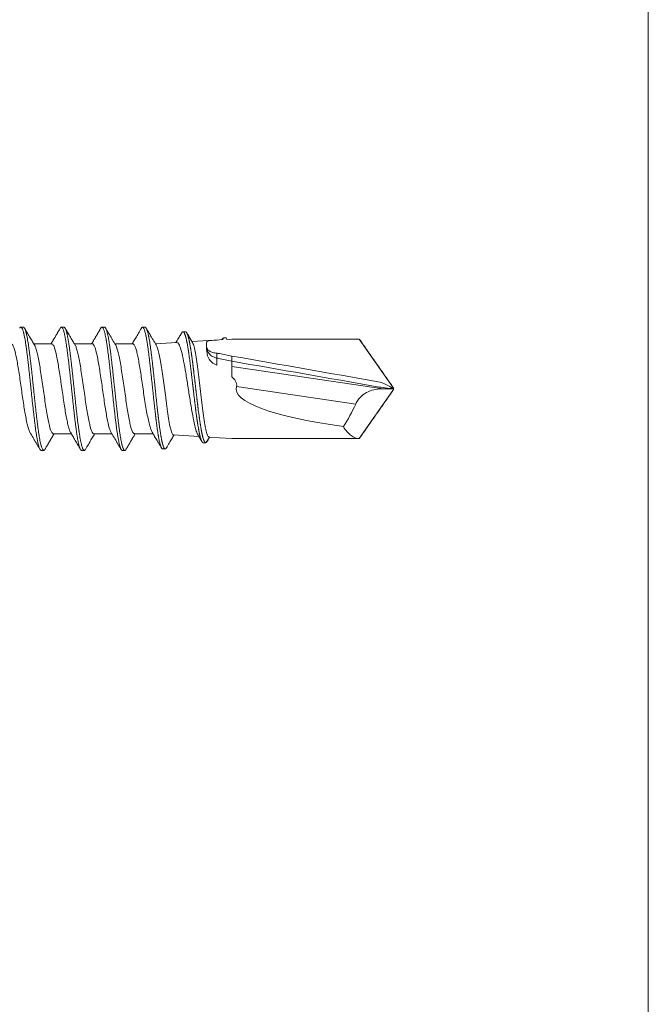
# Model space of a CAD drawing. Units: millimetres. Extents: x -1600 to 2308, y 1557 to 4214.
# Drawn here: x -695 to -673, y 3586 to 3622 of the extents above; entities that cross this region are included whole.
import ezdxf

# ---------------------------------------------------------------- set-up
doc = ezdxf.new("R2010")
doc.units = ezdxf.units.MM
doc.layers.add('1', color=7, linetype='Continuous', true_color=0xffffff)
doc.layers.add('160', color=7, linetype='Continuous', true_color=0xffffff)
for name, color, linetype, lineweight in [('Bemaßung', 250, 'Continuous', 13), ('Schmale Volllinie', 7, 'Continuous', 13), ('Schmale Volllinie_Grau', 252, 'Continuous', 13)]:
    doc.layers.add(name, color=color, linetype=linetype, lineweight=lineweight)

# ---------------------------------------------------------------- blocks, each defined once
blk = doc.blocks.new('clamps-stainless steel-schnitt')
at = {"layer": '1', "color": 251, "linetype": 'Continuous', "lineweight": 5, "true_color": 0x636466}
for p, q in [((3.499, 25.577), (2.853, 25.577)), ((4.959, 25.577), (4.313, 25.577)), ((6.419, 25.577), (5.774, 25.577)), ((8.002, 25.626), (7.233, 25.578)), ((9.538, 25.722), (8.545, 25.66)), ((9.076, 25.631), (9.076, 25.371)), ((9.652, 25.729), (9.538, 25.722)), ((9.982, 25.75), (9.808, 25.739)), ((9.982, 25.75), (14.571, 25.75)), ((9.538, 25.23), (9.982, 25.14)), ((9.448, 24.816), (9.448, 25.063)), ((9.502, 25.053), (9.982, 24.955)), ((9.982, 24.762), (9.982, 24.955)), ((9.982, 24.762), (15.429, 23.963)), ((9.982, 24.762), (9.982, 24.69)), ((9.982, 24.391), (9.982, 24.69)), ((14.443, 23.412), (10.151, 24.041)), ((3.555, 22.342), (4.201, 22.342)), ((5.015, 22.342), (5.661, 22.342)), ((6.475, 22.342), (7.146, 22.342)), ((7.881, 22.3), (8.795, 22.243)), ((9.166, 22.22), (9.538, 22.197)), ((9.982, 22.169), (9.538, 22.197)), ((9.982, 22.169), (14.571, 22.169))]:
    blk.add_line(p, q, dxfattribs=at)
blk.add_ellipse((21.166, 23.96), major_axis=(11.027, 0), ratio=0.162381, start_param=3.09602, end_param=4.004738, dxfattribs=at)
for points, knots in [([(2.344, 26.142), (2.347, 26.148), (2.357, 26.163), (2.374, 26.177), (2.39, 26.179), (2.403, 26.172), (2.411, 26.165), (2.42, 26.153), (2.433, 26.133), (2.451, 26.093), (2.467, 26.045), (2.48, 25.998), (2.488, 25.966), (2.498, 25.925), (2.511, 25.867), (2.528, 25.776), (2.544, 25.682), (2.557, 25.601), (2.565, 25.548), (2.575, 25.482), (2.588, 25.391), (2.602, 25.283), (2.615, 25.183), (2.623, 25.118), (2.63, 25.064), (2.636, 25.01), (2.643, 24.955), (2.652, 24.872), (2.665, 24.759), (2.683, 24.601), (2.699, 24.452), (2.712, 24.331), (2.72, 24.254), (2.729, 24.162), (2.742, 24.04), (2.76, 23.872), (2.776, 23.719), (2.789, 23.597), (2.802, 23.475), (2.815, 23.356), (2.828, 23.239), (2.837, 23.153), (2.847, 23.068), (2.856, 22.985), (2.866, 22.902), (2.876, 22.822), (2.886, 22.743), (2.898, 22.642), (2.914, 22.521), (2.93, 22.409), (2.943, 22.324), (2.953, 22.263), (2.963, 22.204), (2.976, 22.131), (2.992, 22.048), (3.009, 21.972), (3.021, 21.921), (3.03, 21.889), (3.039, 21.86), (3.052, 21.823), (3.069, 21.784), (3.086, 21.758), (3.099, 21.747), (3.108, 21.743), (3.112, 21.742), (3.115, 21.742), (3.116, 21.742)], [0, 0, 0, 0, 0.013598, 0.038611, 0.063624, 0.076131, 0.088637, 0.09489, 0.11365, 0.138663, 0.163676, 0.176182, 0.188689, 0.194942, 0.213702, 0.238715, 0.263728, 0.276234, 0.28874, 0.294994, 0.313753, 0.338766, 0.351273, 0.363779, 0.370032, 0.376286, 0.388792, 0.395045, 0.413805, 0.438818, 0.463831, 0.476337, 0.488844, 0.495097, 0.513857, 0.53887, 0.563883, 0.576389, 0.588896, 0.613909, 0.626415, 0.638921, 0.651428, 0.663934, 0.676441, 0.688947, 0.701454, 0.71396, 0.738973, 0.763986, 0.776493, 0.788999, 0.801506, 0.814012, 0.839025, 0.864038, 0.879671, 0.889051, 0.898431, 0.914064, 0.939077, 0.96409, 0.981286, 0.989103, 0.996919, 1, 1, 1, 1]), ([(3.249, 21.776), (3.246, 21.77), (3.236, 21.756), (3.221, 21.743), (3.208, 21.741), (3.2, 21.743), (3.191, 21.747), (3.179, 21.758), (3.161, 21.784), (3.145, 21.823), (3.132, 21.86), (3.123, 21.889), (3.114, 21.921), (3.101, 21.972), (3.084, 22.048), (3.068, 22.131), (3.055, 22.204), (3.046, 22.263), (3.036, 22.324), (3.023, 22.409), (3.007, 22.521), (2.991, 22.642), (2.978, 22.743), (2.968, 22.822), (2.959, 22.902), (2.949, 22.985), (2.939, 23.068), (2.93, 23.153), (2.92, 23.239), (2.907, 23.356), (2.894, 23.475), (2.881, 23.597), (2.868, 23.719), (2.852, 23.872), (2.835, 24.04), (2.822, 24.162), (2.812, 24.254), (2.804, 24.331), (2.791, 24.452), (2.775, 24.601), (2.757, 24.759), (2.745, 24.872), (2.735, 24.955), (2.728, 25.01), (2.722, 25.064), (2.715, 25.118), (2.707, 25.183), (2.695, 25.283), (2.68, 25.391), (2.667, 25.482), (2.658, 25.548), (2.65, 25.601), (2.637, 25.682), (2.621, 25.776), (2.603, 25.867), (2.59, 25.925), (2.58, 25.966), (2.572, 25.998), (2.559, 26.045), (2.543, 26.093), (2.526, 26.133), (2.513, 26.153), (2.503, 26.165), (2.495, 26.172), (2.486, 26.177), (2.481, 26.177), (2.478, 26.177)], [0, 0, 0, 0, 0.013863, 0.038909, 0.056128, 0.063955, 0.071782, 0.089001, 0.114047, 0.139093, 0.154747, 0.164139, 0.173531, 0.189185, 0.214231, 0.239277, 0.2518, 0.264323, 0.276846, 0.28937, 0.314416, 0.339462, 0.351985, 0.364508, 0.377031, 0.389554, 0.402077, 0.4146, 0.427123, 0.439646, 0.464692, 0.477215, 0.489738, 0.514784, 0.53983, 0.558615, 0.564876, 0.5774, 0.589923, 0.614969, 0.640015, 0.658799, 0.665061, 0.677584, 0.683845, 0.690107, 0.70263, 0.715153, 0.740199, 0.758984, 0.765245, 0.777768, 0.790291, 0.815337, 0.840383, 0.859168, 0.865429, 0.877953, 0.890476, 0.915522, 0.940568, 0.959352, 0.965614, 0.978137, 0.99066, 1, 1, 1, 1]), ([(2.884, 25.525), (2.859, 25.567), (2.806, 25.657), (2.72, 25.801), (2.624, 25.965), (2.556, 26.081), (2.52, 26.142)], [0, 0, 0, 0, 0.203357, 0.437716, 0.703213, 1, 1, 1, 1]), ([(3.804, 26.142), (3.807, 26.147), (3.813, 26.156), (3.825, 26.17), (3.842, 26.18), (3.859, 26.176), (3.872, 26.164), (3.882, 26.152), (3.89, 26.139), (3.903, 26.113), (3.919, 26.071), (3.936, 26.013), (3.949, 25.962), (3.959, 25.921), (3.967, 25.884), (3.977, 25.836), (3.986, 25.785), (3.996, 25.731), (4.006, 25.674), (4.018, 25.594), (4.031, 25.509), (4.044, 25.418), (4.054, 25.347), (4.064, 25.273), (4.073, 25.198), (4.083, 25.12), (4.096, 25.015), (4.109, 24.905), (4.121, 24.792), (4.131, 24.706), (4.141, 24.618), (4.149, 24.544), (4.159, 24.455), (4.171, 24.335), (4.189, 24.168), (4.205, 24.014), (4.218, 23.89), (4.226, 23.813), (4.236, 23.722), (4.249, 23.6), (4.266, 23.435), (4.282, 23.287), (4.295, 23.171), (4.303, 23.099), (4.313, 23.015), (4.326, 22.905), (4.344, 22.76), (4.36, 22.634), (4.373, 22.537), (4.381, 22.479), (4.39, 22.411), (4.403, 22.325), (4.421, 22.216), (4.437, 22.126), (4.45, 22.06), (4.458, 22.021), (4.468, 21.978), (4.48, 21.924), (4.498, 21.863), (4.514, 21.818), (4.527, 21.79), (4.535, 21.775), (4.545, 21.761), (4.558, 21.746), (4.569, 21.742), (4.576, 21.742), (4.576, 21.742)], [0, 0, 0, 0, 0.010818, 0.02333, 0.048354, 0.073379, 0.092147, 0.098403, 0.110916, 0.123428, 0.148452, 0.173477, 0.192245, 0.198501, 0.211013, 0.223525, 0.236038, 0.24855, 0.261062, 0.273574, 0.298599, 0.311111, 0.323623, 0.336135, 0.348648, 0.36116, 0.373672, 0.398696, 0.411209, 0.423721, 0.436233, 0.448745, 0.455001, 0.47377, 0.498794, 0.523819, 0.536331, 0.548843, 0.555099, 0.573867, 0.598892, 0.623916, 0.636429, 0.648941, 0.655197, 0.673965, 0.69899, 0.724014, 0.736526, 0.749038, 0.755295, 0.774063, 0.799087, 0.824112, 0.836624, 0.849136, 0.855392, 0.874161, 0.899185, 0.924209, 0.936722, 0.949234, 0.95549, 0.974258, 0.999283, 1, 1, 1, 1]), ([(4.71, 21.778), (4.709, 21.776), (4.705, 21.768), (4.697, 21.758), (4.684, 21.745), (4.668, 21.739), (4.65, 21.746), (4.637, 21.761), (4.628, 21.775), (4.619, 21.79), (4.606, 21.818), (4.59, 21.863), (4.573, 21.924), (4.56, 21.978), (4.55, 22.021), (4.542, 22.06), (4.529, 22.126), (4.513, 22.216), (4.496, 22.325), (4.483, 22.411), (4.473, 22.479), (4.465, 22.537), (4.452, 22.634), (4.436, 22.76), (4.418, 22.905), (4.405, 23.015), (4.396, 23.099), (4.388, 23.171), (4.375, 23.287), (4.359, 23.435), (4.341, 23.6), (4.328, 23.722), (4.319, 23.813), (4.311, 23.891), (4.298, 24.014), (4.281, 24.168), (4.264, 24.335), (4.251, 24.455), (4.241, 24.544), (4.233, 24.618), (4.224, 24.706), (4.214, 24.792), (4.201, 24.905), (4.188, 25.015), (4.175, 25.12), (4.166, 25.198), (4.156, 25.273), (4.146, 25.347), (4.137, 25.418), (4.124, 25.509), (4.111, 25.594), (4.098, 25.674), (4.088, 25.731), (4.079, 25.785), (4.069, 25.836), (4.059, 25.884), (4.051, 25.921), (4.042, 25.962), (4.029, 26.013), (4.011, 26.071), (3.995, 26.113), (3.982, 26.139), (3.974, 26.152), (3.964, 26.164), (3.953, 26.174), (3.943, 26.177), (3.938, 26.177)], [0, 0, 0, 0, 0.005073, 0.017583, 0.030093, 0.055113, 0.080132, 0.098897, 0.105152, 0.117662, 0.130172, 0.155192, 0.180211, 0.198976, 0.205231, 0.217741, 0.230251, 0.255271, 0.280291, 0.299055, 0.30531, 0.31782, 0.33033, 0.35535, 0.38037, 0.399135, 0.405389, 0.417899, 0.430409, 0.455429, 0.480449, 0.499214, 0.505469, 0.517978, 0.530488, 0.555508, 0.580528, 0.599293, 0.605548, 0.618058, 0.630567, 0.643077, 0.655587, 0.680607, 0.693117, 0.705627, 0.718137, 0.730647, 0.743156, 0.755666, 0.780686, 0.793196, 0.805706, 0.818216, 0.830726, 0.843236, 0.855745, 0.862, 0.880765, 0.905785, 0.930805, 0.943315, 0.955825, 0.962079, 0.980844, 1, 1, 1, 1]), ([(4.344, 25.525), (4.322, 25.562), (4.273, 25.645), (4.19, 25.785), (4.09, 25.954), (4.018, 26.076), (3.98, 26.142)], [0, 0, 0, 0, 0.179862, 0.406301, 0.679579, 1, 1, 1, 1]), ([(5.265, 26.143), (5.267, 26.146), (5.275, 26.159), (5.288, 26.173), (5.301, 26.178), (5.311, 26.177), (5.319, 26.175), (5.332, 26.165), (5.348, 26.144), (5.365, 26.107), (5.378, 26.071), (5.388, 26.041), (5.396, 26.013), (5.409, 25.964), (5.425, 25.894), (5.443, 25.806), (5.456, 25.734), (5.465, 25.677), (5.473, 25.627), (5.486, 25.543), (5.502, 25.433), (5.52, 25.303), (5.533, 25.202), (5.543, 25.125), (5.551, 25.058), (5.564, 24.949), (5.58, 24.81), (5.597, 24.652), (5.61, 24.534), (5.62, 24.445), (5.628, 24.369), (5.641, 24.247), (5.657, 24.094), (5.675, 23.926), (5.687, 23.804), (5.697, 23.712), (5.705, 23.635), (5.718, 23.513), (5.734, 23.363), (5.752, 23.203), (5.765, 23.09), (5.774, 23.006), (5.782, 22.937), (5.792, 22.855), (5.802, 22.776), (5.815, 22.673), (5.827, 22.576), (5.84, 22.483), (5.85, 22.415), (5.86, 22.35), (5.869, 22.288), (5.879, 22.228), (5.892, 22.154), (5.905, 22.085), (5.918, 22.023), (5.927, 21.98), (5.937, 21.94), (5.947, 21.903), (5.956, 21.87), (5.964, 21.846), (5.974, 21.82), (5.984, 21.797), (5.995, 21.776), (6.004, 21.762), (6.014, 21.751), (6.024, 21.744), (6.031, 21.742), (6.035, 21.742), (6.036, 21.742)], [0, 0, 0, 0, 0.007234, 0.032285, 0.051073, 0.057335, 0.06986, 0.082385, 0.107436, 0.132486, 0.151274, 0.157536, 0.170062, 0.182587, 0.207637, 0.232687, 0.251475, 0.257738, 0.270263, 0.282788, 0.307838, 0.332889, 0.351677, 0.357939, 0.370464, 0.382989, 0.40804, 0.43309, 0.451878, 0.45814, 0.470666, 0.483191, 0.508241, 0.533291, 0.552079, 0.558342, 0.570867, 0.583392, 0.608442, 0.633493, 0.65228, 0.658543, 0.671068, 0.683593, 0.696119, 0.708644, 0.733694, 0.746219, 0.758744, 0.77127, 0.783795, 0.79632, 0.808845, 0.833895, 0.846421, 0.858946, 0.871471, 0.883996, 0.896521, 0.909046, 0.915309, 0.934097, 0.946622, 0.959147, 0.971672, 0.984197, 0.996723, 1, 1, 1, 1]), ([(6.169, 21.776), (6.164, 21.768), (6.155, 21.754), (6.144, 21.746), (6.134, 21.742), (6.126, 21.741), (6.116, 21.744), (6.106, 21.751), (6.097, 21.762), (6.087, 21.776), (6.076, 21.797), (6.066, 21.82), (6.057, 21.846), (6.049, 21.87), (6.039, 21.903), (6.029, 21.94), (6.02, 21.98), (6.01, 22.023), (5.997, 22.085), (5.984, 22.154), (5.971, 22.229), (5.962, 22.288), (5.952, 22.35), (5.942, 22.415), (5.933, 22.483), (5.92, 22.576), (5.907, 22.673), (5.894, 22.776), (5.884, 22.855), (5.875, 22.937), (5.867, 23.006), (5.857, 23.09), (5.844, 23.203), (5.827, 23.363), (5.81, 23.513), (5.798, 23.635), (5.789, 23.712), (5.78, 23.804), (5.767, 23.926), (5.749, 24.094), (5.733, 24.247), (5.72, 24.369), (5.712, 24.445), (5.703, 24.534), (5.69, 24.652), (5.672, 24.81), (5.656, 24.949), (5.643, 25.058), (5.635, 25.125), (5.625, 25.202), (5.612, 25.303), (5.595, 25.433), (5.579, 25.543), (5.566, 25.627), (5.558, 25.677), (5.548, 25.734), (5.535, 25.806), (5.518, 25.894), (5.502, 25.964), (5.489, 26.013), (5.48, 26.041), (5.471, 26.071), (5.458, 26.107), (5.44, 26.144), (5.424, 26.165), (5.411, 26.175), (5.404, 26.177), (5.399, 26.177), (5.398, 26.177)], [0, 0, 0, 0, 0.018887, 0.037671, 0.043933, 0.056456, 0.068979, 0.081502, 0.094025, 0.106548, 0.119071, 0.137855, 0.144117, 0.15664, 0.169163, 0.181686, 0.194209, 0.206732, 0.219255, 0.244301, 0.256824, 0.269347, 0.28187, 0.294394, 0.306917, 0.31944, 0.344486, 0.357009, 0.369532, 0.382055, 0.394578, 0.400839, 0.419624, 0.44467, 0.469716, 0.482239, 0.494762, 0.501024, 0.519808, 0.544854, 0.5699, 0.582423, 0.594947, 0.601208, 0.619993, 0.645039, 0.670085, 0.682608, 0.695131, 0.701392, 0.720177, 0.745223, 0.770269, 0.782792, 0.795315, 0.801577, 0.820361, 0.845407, 0.870453, 0.882976, 0.8955, 0.901761, 0.920546, 0.945592, 0.970638, 0.983161, 0.995684, 1, 1, 1, 1]), ([(6.724, 26.141), (6.688, 26.08), (6.62, 25.965), (6.524, 25.801), (6.449, 25.674), (6.406, 25.601), (6.391, 25.577)], [0, 0, 0, 0, 0.324109, 0.614011, 0.869875, 1, 1, 1, 1]), ([(6.724, 26.141), (6.726, 26.144), (6.73, 26.152), (6.738, 26.162), (6.748, 26.171), (6.761, 26.178), (6.777, 26.178), (6.793, 26.164), (6.806, 26.146), (6.819, 26.122), (6.835, 26.083), (6.854, 26.022), (6.871, 25.955), (6.884, 25.897), (6.893, 25.856), (6.901, 25.813), (6.914, 25.743), (6.931, 25.641), (6.951, 25.516), (6.967, 25.401), (6.98, 25.304), (6.993, 25.205), (7.009, 25.076), (7.026, 24.927), (7.039, 24.814), (7.047, 24.742), (7.055, 24.67), (7.068, 24.552), (7.086, 24.388), (7.103, 24.226), (7.116, 24.103), (7.125, 24.022), (7.133, 23.941), (7.146, 23.817), (7.157, 23.713), (7.163, 23.652)], [0, 0, 0, 0, 0.010429, 0.032419, 0.054409, 0.0764, 0.120381, 0.164362, 0.186352, 0.208343, 0.252324, 0.296305, 0.340286, 0.370523, 0.384267, 0.398011, 0.428248, 0.472229, 0.51621, 0.56019, 0.582181, 0.604171, 0.648152, 0.692133, 0.725119, 0.736114, 0.74711, 0.780095, 0.824076, 0.868057, 0.898294, 0.912038, 0.925782, 0.956019, 1, 1, 1, 1]), ([(7.256, 23.652), (7.249, 23.713), (7.238, 23.817), (7.225, 23.941), (7.217, 24.022), (7.208, 24.103), (7.196, 24.226), (7.178, 24.388), (7.161, 24.552), (7.148, 24.67), (7.14, 24.742), (7.132, 24.814), (7.119, 24.927), (7.101, 25.076), (7.085, 25.205), (7.072, 25.304), (7.059, 25.401), (7.043, 25.516), (7.024, 25.641), (7.007, 25.743), (6.994, 25.813), (6.985, 25.856), (6.977, 25.897), (6.964, 25.955), (6.947, 26.022), (6.927, 26.083), (6.911, 26.122), (6.898, 26.146), (6.885, 26.164), (6.872, 26.175), (6.862, 26.177), (6.859, 26.177)], [0, 0, 0, 0, 0.048626, 0.082057, 0.097252, 0.112448, 0.145879, 0.194505, 0.243131, 0.279601, 0.291757, 0.303914, 0.340384, 0.38901, 0.437636, 0.461949, 0.486262, 0.534888, 0.583515, 0.632141, 0.665571, 0.680767, 0.695963, 0.729393, 0.77802, 0.826646, 0.875272, 0.899585, 0.923898, 0.972525, 1, 1, 1, 1]), ([(8.177, 25.976), (8.153, 25.934), (8.099, 25.844), (8.03, 25.726), (7.985, 25.651), (7.969, 25.624)], [0, 0, 0, 0, 0.357208, 0.769833, 1, 1, 1, 1]), ([(8.955, 22.018), (8.954, 22.018), (8.95, 22.018), (8.944, 22.019), (8.935, 22.022), (8.927, 22.028), (8.921, 22.034), (8.918, 22.038), (8.917, 22.04), (8.915, 22.042), (8.913, 22.045), (8.91, 22.05), (8.905, 22.056), (8.901, 22.064), (8.898, 22.069), (8.897, 22.072), (8.894, 22.077), (8.891, 22.085), (8.886, 22.097), (8.881, 22.107), (8.878, 22.115), (8.875, 22.124), (8.871, 22.136), (8.864, 22.155), (8.856, 22.182), (8.848, 22.211), (8.842, 22.233), (8.839, 22.244), (8.837, 22.251), (8.836, 22.258), (8.834, 22.266), (8.83, 22.28), (8.826, 22.298), (8.822, 22.316), (8.819, 22.329), (8.817, 22.337), (8.815, 22.348), (8.811, 22.366), (8.806, 22.39), (8.802, 22.411), (8.799, 22.427), (8.796, 22.444), (8.792, 22.466), (8.785, 22.502), (8.775, 22.558), (8.766, 22.612), (8.76, 22.65), (8.758, 22.661), (8.757, 22.671), (8.755, 22.684), (8.751, 22.705), (8.747, 22.732), (8.743, 22.759), (8.74, 22.779), (8.739, 22.79), (8.736, 22.806), (8.732, 22.832), (8.728, 22.866), (8.723, 22.894), (8.72, 22.918), (8.717, 22.941), (8.713, 22.97), (8.706, 23.018), (8.697, 23.091), (8.688, 23.16), (8.681, 23.208), (8.68, 23.221), (8.678, 23.234), (8.676, 23.25), (8.673, 23.276), (8.669, 23.309), (8.665, 23.342), (8.662, 23.365), (8.66, 23.379), (8.658, 23.398), (8.654, 23.428), (8.649, 23.469), (8.645, 23.502), (8.642, 23.529), (8.639, 23.556), (8.635, 23.59), (8.628, 23.644), (8.618, 23.726), (8.61, 23.802), (8.603, 23.854), (8.602, 23.868), (8.6, 23.882), (8.598, 23.9), (8.595, 23.928), (8.591, 23.963), (8.587, 23.998), (8.584, 24.022), (8.582, 24.036), (8.58, 24.057), (8.576, 24.089), (8.571, 24.13), (8.567, 24.172), (8.562, 24.213), (8.557, 24.255), (8.55, 24.31), (8.541, 24.391), (8.532, 24.466), (8.526, 24.517), (8.524, 24.53), (8.523, 24.543), (8.521, 24.56), (8.517, 24.587), (8.513, 24.62), (8.509, 24.654), (8.506, 24.677), (8.505, 24.69), (8.502, 24.71), (8.499, 24.739), (8.494, 24.778), (8.489, 24.816), (8.484, 24.854), (8.48, 24.891), (8.473, 24.94), (8.464, 25.013), (8.455, 25.078), (8.449, 25.121), (8.447, 25.133), (8.446, 25.144), (8.444, 25.159), (8.44, 25.181), (8.436, 25.209), (8.432, 25.237), (8.43, 25.256), (8.428, 25.267), (8.425, 25.283), (8.422, 25.308), (8.417, 25.339), (8.412, 25.37), (8.408, 25.4), (8.403, 25.429), (8.396, 25.468), (8.387, 25.524), (8.378, 25.572), (8.372, 25.603), (8.371, 25.612), (8.368, 25.624), (8.365, 25.643), (8.36, 25.666), (8.355, 25.689), (8.349, 25.719), (8.342, 25.748), (8.336, 25.774), (8.331, 25.794), (8.326, 25.812), (8.32, 25.836), (8.312, 25.863), (8.304, 25.888), (8.298, 25.906), (8.292, 25.923), (8.284, 25.943), (8.274, 25.963), (8.266, 25.978), (8.261, 25.986), (8.257, 25.99), (8.254, 25.994), (8.25, 25.999), (8.244, 26.005), (8.236, 26.011), (8.227, 26.014), (8.217, 26.014), (8.21, 26.011), (8.204, 26.008), (8.201, 26.005), (8.198, 26.003), (8.194, 25.999), (8.189, 25.993), (8.185, 25.988), (8.182, 25.984), (8.181, 25.981), (8.179, 25.979), (8.178, 25.977), (8.177, 25.975), (8.177, 25.975)], [0, 0, 0, 0, 0.006218, 0.012449, 0.024909, 0.037369, 0.0436, 0.046715, 0.048272, 0.04983, 0.052945, 0.05606, 0.06229, 0.06852, 0.071635, 0.073193, 0.074751, 0.080981, 0.087211, 0.093441, 0.096556, 0.099671, 0.105901, 0.112132, 0.124592, 0.137052, 0.143283, 0.146398, 0.147955, 0.149513, 0.152628, 0.155743, 0.161973, 0.168203, 0.171318, 0.172876, 0.174434, 0.180664, 0.186894, 0.193124, 0.196239, 0.199354, 0.205584, 0.211815, 0.224275, 0.242966, 0.246081, 0.247638, 0.249196, 0.252311, 0.255426, 0.261656, 0.267886, 0.271001, 0.272559, 0.274117, 0.280347, 0.286577, 0.292807, 0.295922, 0.299037, 0.305267, 0.311498, 0.323958, 0.342649, 0.345764, 0.347321, 0.348879, 0.351994, 0.355109, 0.361339, 0.367569, 0.370684, 0.372242, 0.3738, 0.38003, 0.38626, 0.39249, 0.395605, 0.39872, 0.40495, 0.411181, 0.423641, 0.442332, 0.445447, 0.447004, 0.448562, 0.451677, 0.454792, 0.461022, 0.467252, 0.470367, 0.471925, 0.473483, 0.479713, 0.485943, 0.492173, 0.498403, 0.504633, 0.510864, 0.523324, 0.542015, 0.54513, 0.546687, 0.548245, 0.55136, 0.554475, 0.560705, 0.566935, 0.57005, 0.571608, 0.573166, 0.579396, 0.585626, 0.591856, 0.598086, 0.604316, 0.610547, 0.623007, 0.641698, 0.644813, 0.64637, 0.647928, 0.651043, 0.654158, 0.660388, 0.666618, 0.669733, 0.671291, 0.672849, 0.679079, 0.685309, 0.691539, 0.697769, 0.703999, 0.71023, 0.72269, 0.741381, 0.744496, 0.746053, 0.747611, 0.753841, 0.760071, 0.766301, 0.772532, 0.784992, 0.791222, 0.797452, 0.803683, 0.809913, 0.822373, 0.834833, 0.841064, 0.847294, 0.859754, 0.872215, 0.884675, 0.890905, 0.89402, 0.897135, 0.903366, 0.909596, 0.922056, 0.934516, 0.946977, 0.959437, 0.965667, 0.968782, 0.971898, 0.978128, 0.984358, 0.990588, 0.993703, 0.995261, 0.996818, 0.999933, 1, 1, 1, 1]), ([(8.315, 26.014), (8.316, 26.014), (8.321, 26.014), (8.329, 26.011), (8.337, 26.005), (8.343, 25.999), (8.347, 25.995), (8.35, 25.99), (8.353, 25.986), (8.359, 25.978), (8.367, 25.964), (8.376, 25.943), (8.384, 25.924), (8.39, 25.906), (8.397, 25.888), (8.405, 25.863), (8.412, 25.836), (8.419, 25.812), (8.424, 25.794), (8.428, 25.775), (8.435, 25.748), (8.441, 25.72), (8.447, 25.69), (8.452, 25.667), (8.457, 25.643), (8.461, 25.625), (8.463, 25.612), (8.465, 25.604), (8.471, 25.572), (8.479, 25.524), (8.489, 25.468), (8.495, 25.43), (8.5, 25.4), (8.505, 25.37), (8.509, 25.34), (8.514, 25.308), (8.518, 25.284), (8.52, 25.268), (8.522, 25.257), (8.525, 25.238), (8.529, 25.21), (8.533, 25.182), (8.536, 25.159), (8.538, 25.145), (8.54, 25.134), (8.541, 25.122), (8.547, 25.079), (8.556, 25.014), (8.566, 24.941), (8.572, 24.892), (8.577, 24.854), (8.582, 24.817), (8.586, 24.778), (8.591, 24.74), (8.595, 24.711), (8.597, 24.691), (8.599, 24.678), (8.602, 24.655), (8.606, 24.621), (8.61, 24.588), (8.613, 24.561), (8.615, 24.544), (8.617, 24.531), (8.618, 24.518), (8.624, 24.467), (8.633, 24.393), (8.643, 24.311), (8.649, 24.256), (8.654, 24.214), (8.659, 24.173), (8.664, 24.131), (8.669, 24.09), (8.672, 24.058), (8.675, 24.038), (8.676, 24.023), (8.679, 23.999), (8.683, 23.964), (8.687, 23.929), (8.691, 23.901), (8.693, 23.883), (8.694, 23.869), (8.696, 23.856), (8.702, 23.803), (8.711, 23.727), (8.721, 23.645), (8.727, 23.591), (8.731, 23.557), (8.734, 23.53), (8.738, 23.503), (8.742, 23.47), (8.746, 23.43), (8.75, 23.4), (8.753, 23.38), (8.754, 23.366), (8.757, 23.343), (8.761, 23.31), (8.765, 23.277), (8.769, 23.251), (8.771, 23.235), (8.772, 23.222), (8.774, 23.209), (8.78, 23.161), (8.789, 23.092), (8.799, 23.019), (8.805, 22.971), (8.809, 22.942), (8.813, 22.919), (8.816, 22.895), (8.82, 22.867), (8.825, 22.832), (8.828, 22.807), (8.831, 22.791), (8.833, 22.779), (8.835, 22.76), (8.84, 22.733), (8.844, 22.706), (8.847, 22.685), (8.849, 22.672), (8.851, 22.661), (8.852, 22.651), (8.859, 22.613), (8.868, 22.559), (8.877, 22.503), (8.884, 22.467), (8.888, 22.445), (8.891, 22.428), (8.895, 22.411), (8.899, 22.391), (8.904, 22.367), (8.907, 22.349), (8.91, 22.337), (8.911, 22.33), (8.914, 22.317), (8.919, 22.298), (8.923, 22.28), (8.926, 22.267), (8.928, 22.258), (8.93, 22.251), (8.931, 22.245), (8.934, 22.233), (8.94, 22.211), (8.948, 22.182), (8.957, 22.156), (8.963, 22.136), (8.967, 22.125), (8.971, 22.116), (8.974, 22.107), (8.978, 22.097), (8.983, 22.086), (8.987, 22.078), (8.989, 22.073), (8.991, 22.069), (8.994, 22.064), (8.998, 22.057), (9.002, 22.05), (9.005, 22.045), (9.008, 22.042), (9.009, 22.04), (9.011, 22.038), (9.014, 22.035), (9.02, 22.029), (9.028, 22.022), (9.034, 22.019), (9.037, 22.019)], [0, 0, 0, 0, 0.006569, 0.020005, 0.033442, 0.04016, 0.046878, 0.050237, 0.053596, 0.060314, 0.073751, 0.087187, 0.100623, 0.107341, 0.11406, 0.127496, 0.140932, 0.14765, 0.154369, 0.161087, 0.167805, 0.181241, 0.187959, 0.194678, 0.201396, 0.208114, 0.209794, 0.211473, 0.214832, 0.234987, 0.248423, 0.255141, 0.261859, 0.268577, 0.275296, 0.282014, 0.288732, 0.290412, 0.292091, 0.29545, 0.302168, 0.308886, 0.312246, 0.315605, 0.317284, 0.318964, 0.322323, 0.342477, 0.355914, 0.362632, 0.36935, 0.376068, 0.382786, 0.389505, 0.396223, 0.397902, 0.399582, 0.402941, 0.409659, 0.416377, 0.419736, 0.423095, 0.424775, 0.426454, 0.429814, 0.449968, 0.463404, 0.470123, 0.476841, 0.483559, 0.490277, 0.496995, 0.503713, 0.505393, 0.507072, 0.510432, 0.51715, 0.523868, 0.527227, 0.530586, 0.532266, 0.533945, 0.537304, 0.557459, 0.570895, 0.577613, 0.584331, 0.58769, 0.59105, 0.597768, 0.604486, 0.611204, 0.612884, 0.614563, 0.617922, 0.62464, 0.631359, 0.634718, 0.638077, 0.639756, 0.641436, 0.644795, 0.664949, 0.678386, 0.685104, 0.691822, 0.695181, 0.69854, 0.705258, 0.711977, 0.718695, 0.720374, 0.722054, 0.725413, 0.732131, 0.738849, 0.742208, 0.745567, 0.747247, 0.748927, 0.752286, 0.77244, 0.785876, 0.792595, 0.799313, 0.802672, 0.806031, 0.812749, 0.819467, 0.826185, 0.827865, 0.829545, 0.832904, 0.839622, 0.84634, 0.849699, 0.853058, 0.854738, 0.856417, 0.859776, 0.866494, 0.879931, 0.893367, 0.900085, 0.906804, 0.910163, 0.913522, 0.92024, 0.926958, 0.933676, 0.935356, 0.937035, 0.940394, 0.947113, 0.953831, 0.95719, 0.960549, 0.962228, 0.963908, 0.967267, 0.973985, 0.987422, 1, 1, 1, 1]), ([(2.039, 25.577), (2.05, 25.577), (2.061, 25.571), (2.1, 25.533), (2.128, 25.47), (2.183, 25.286), (2.211, 25.161), (2.252, 24.943), (2.266, 24.863), (2.294, 24.697), (2.308, 24.61), (2.336, 24.429), (2.35, 24.334), (2.377, 24.144), (2.391, 24.049), (2.419, 23.856), (2.433, 23.758), (2.461, 23.568), (2.474, 23.476), (2.502, 23.295), (2.516, 23.207), (2.544, 23.042), (2.558, 22.965), (2.585, 22.819), (2.599, 22.752), (2.627, 22.632), (2.641, 22.58), (2.674, 22.471), (2.693, 22.423), (2.712, 22.39)], [0, 0, 0, 0, 0.04932, 0.04932, 0.17293, 0.17293, 0.296539, 0.296539, 0.358344, 0.358344, 0.420148, 0.420148, 0.481953, 0.481953, 0.543758, 0.543758, 0.605562, 0.605562, 0.667367, 0.667367, 0.729172, 0.729172, 0.790977, 0.790977, 0.852781, 0.852781, 0.914586, 0.914586, 1, 1, 1, 1]), ([(3.555, 22.342), (3.552, 22.342), (3.548, 22.343), (3.515, 22.353), (3.485, 22.402), (3.426, 22.573), (3.396, 22.696), (3.352, 22.921), (3.337, 23.004), (3.307, 23.179), (3.292, 23.271), (3.262, 23.464), (3.247, 23.565), (3.217, 23.768), (3.203, 23.871), (3.158, 24.184), (3.128, 24.389), (3.083, 24.678), (3.068, 24.769), (3.039, 24.941), (3.024, 25.023), (2.994, 25.17), (2.979, 25.236), (2.949, 25.353), (2.934, 25.404), (2.907, 25.479), (2.894, 25.507), (2.882, 25.529)], [0, 0, 0, 0, 0.014733, 0.014733, 0.147465, 0.147465, 0.280197, 0.280197, 0.346562, 0.346562, 0.412928, 0.412928, 0.479294, 0.479294, 0.54566, 0.54566, 0.678391, 0.678391, 0.744757, 0.744757, 0.811123, 0.811123, 0.877489, 0.877489, 0.943855, 0.943855, 1, 1, 1, 1]), ([(3.499, 25.577), (3.523, 25.577), (3.547, 25.551), (3.598, 25.443), (3.626, 25.351), (3.681, 25.114), (3.709, 24.966), (3.764, 24.638), (3.792, 24.453), (3.848, 24.076), (3.876, 23.878), (3.917, 23.594), (3.931, 23.499), (3.959, 23.317), (3.973, 23.23), (4, 23.064), (4.014, 22.983), (4.042, 22.837), (4.056, 22.769), (4.083, 22.647), (4.098, 22.592), (4.125, 22.499), (4.139, 22.46), (4.159, 22.414), (4.166, 22.401), (4.173, 22.39)], [0, 0, 0, 0, 0.105757, 0.105757, 0.229306, 0.229306, 0.352854, 0.352854, 0.476402, 0.476402, 0.599951, 0.599951, 0.661725, 0.661725, 0.723499, 0.723499, 0.785273, 0.785273, 0.847047, 0.847047, 0.908821, 0.908821, 0.970596, 0.970596, 1, 1, 1, 1]), ([(5.015, 22.342), (5.002, 22.342), (4.988, 22.35), (4.945, 22.402), (4.915, 22.477), (4.856, 22.696), (4.826, 22.84), (4.782, 23.091), (4.767, 23.181), (4.737, 23.369), (4.722, 23.466), (4.692, 23.667), (4.677, 23.772), (4.647, 23.978), (4.633, 24.081), (4.588, 24.391), (4.558, 24.588), (4.513, 24.86), (4.498, 24.944), (4.469, 25.099), (4.454, 25.172), (4.424, 25.299), (4.409, 25.355), (4.379, 25.448), (4.364, 25.487), (4.347, 25.52), (4.345, 25.524), (4.342, 25.528)], [0, 0, 0, 0, 0.059245, 0.059245, 0.192083, 0.192083, 0.32492, 0.32492, 0.391339, 0.391339, 0.457758, 0.457758, 0.524176, 0.524176, 0.590595, 0.590595, 0.723432, 0.723432, 0.789851, 0.789851, 0.85627, 0.85627, 0.922689, 0.922689, 0.989107, 0.989107, 1, 1, 1, 1]), ([(4.959, 25.577), (4.968, 25.577), (4.977, 25.573), (4.999, 25.556), (5.013, 25.536), (5.041, 25.481), (5.055, 25.444), (5.096, 25.314), (5.124, 25.194), (5.179, 24.911), (5.207, 24.743), (5.263, 24.387), (5.291, 24.193), (5.346, 23.809), (5.374, 23.614), (5.429, 23.25), (5.457, 23.078), (5.512, 22.781), (5.54, 22.654), (5.582, 22.51), (5.596, 22.469), (5.617, 22.418), (5.625, 22.403), (5.632, 22.39)], [0, 0, 0, 0, 0.038818, 0.038818, 0.10063, 0.10063, 0.162443, 0.162443, 0.286067, 0.286067, 0.409692, 0.409692, 0.533317, 0.533317, 0.656941, 0.656941, 0.780566, 0.780566, 0.904191, 0.904191, 0.966003, 0.966003, 1, 1, 1, 1]), ([(6.475, 22.342), (6.467, 22.342), (6.458, 22.346), (6.435, 22.363), (6.42, 22.385), (6.375, 22.477), (6.345, 22.578), (6.286, 22.839), (6.256, 23.003), (6.212, 23.275), (6.197, 23.372), (6.167, 23.57), (6.152, 23.671), (6.122, 23.876), (6.107, 23.982), (6.077, 24.188), (6.063, 24.289), (6.033, 24.49), (6.018, 24.588), (5.988, 24.773), (5.973, 24.86), (5.928, 25.109), (5.899, 25.248), (5.854, 25.406), (5.839, 25.45), (5.817, 25.501), (5.809, 25.516), (5.802, 25.529)], [0, 0, 0, 0, 0.037701, 0.037701, 0.104075, 0.104075, 0.236825, 0.236825, 0.369574, 0.369574, 0.435948, 0.435948, 0.502323, 0.502323, 0.568698, 0.568698, 0.635072, 0.635072, 0.701447, 0.701447, 0.767822, 0.767822, 0.900571, 0.900571, 0.966945, 0.966945, 1, 1, 1, 1]), ([(6.419, 25.577), (6.427, 25.577), (6.434, 25.574), (6.456, 25.56), (6.47, 25.542), (6.497, 25.489), (6.511, 25.455), (6.539, 25.37), (6.553, 25.319), (6.581, 25.205), (6.594, 25.141), (6.622, 25.001), (6.636, 24.924), (6.678, 24.682), (6.706, 24.5), (6.761, 24.125), (6.789, 23.928), (6.817, 23.735)], [0, 0, 0, 0, 0.056999, 0.056999, 0.161777, 0.161777, 0.266555, 0.266555, 0.371333, 0.371333, 0.476111, 0.476111, 0.580889, 0.580889, 0.790444, 0.790444, 1, 1, 1, 1]), ([(7.589, 23.732), (7.573, 23.847), (7.558, 23.961), (7.526, 24.189), (7.51, 24.304), (7.479, 24.524), (7.463, 24.629), (7.432, 24.831), (7.416, 24.927), (7.369, 25.186), (7.337, 25.329), (7.29, 25.47), (7.275, 25.507), (7.26, 25.532)], [0, 0, 0, 0, 0.144142, 0.144142, 0.288283, 0.288283, 0.432425, 0.432425, 0.576566, 0.576566, 0.864849, 0.864849, 1, 1, 1, 1]), ([(8.002, 25.626), (8.026, 25.628), (8.05, 25.608), (8.1, 25.527), (8.126, 25.46), (8.177, 25.287), (8.203, 25.179), (8.254, 24.933), (8.28, 24.793), (8.331, 24.495), (8.356, 24.336), (8.407, 24.01), (8.432, 23.846), (8.484, 23.519), (8.509, 23.363), (8.559, 23.066), (8.585, 22.928), (8.635, 22.685), (8.661, 22.578), (8.707, 22.419), (8.729, 22.359), (8.751, 22.317)], [0, 0, 0, 0, 0.094239, 0.094239, 0.196394, 0.196394, 0.298549, 0.298549, 0.400705, 0.400705, 0.50286, 0.50286, 0.605016, 0.605016, 0.707171, 0.707171, 0.809327, 0.809327, 0.911482, 0.911482, 1, 1, 1, 1]), ([(9.166, 22.22), (9.156, 22.221), (9.146, 22.227), (9.12, 22.26), (9.104, 22.297), (9.072, 22.401), (9.056, 22.468), (9.023, 22.629), (9.007, 22.724), (8.958, 23.037), (8.926, 23.29), (8.877, 23.691), (8.86, 23.83), (8.828, 24.104), (8.811, 24.241), (8.778, 24.509), (8.762, 24.637), (8.729, 24.879), (8.713, 24.993), (8.68, 25.197), (8.664, 25.288), (8.631, 25.443), (8.614, 25.505), (8.588, 25.582), (8.578, 25.605), (8.568, 25.622)], [0, 0, 0, 0, 0.049207, 0.049207, 0.131151, 0.131151, 0.213095, 0.213095, 0.295038, 0.295038, 0.458926, 0.458926, 0.540869, 0.540869, 0.622813, 0.622813, 0.704757, 0.704757, 0.786701, 0.786701, 0.868644, 0.868644, 0.950588, 0.950588, 1, 1, 1, 1]), ([(9.076, 25.631), (9.076, 25.664), (9.125, 25.684), (9.295, 25.709), (9.416, 25.715), (9.538, 25.722)], [0, 0, 0, 0, 0.5, 0.5, 1, 1, 1, 1]), ([(9.669, 25.786), (9.668, 25.786), (9.665, 25.784), (9.66, 25.781), (9.653, 25.775), (9.646, 25.767), (9.639, 25.759), (9.636, 25.754), (9.635, 25.751), (9.633, 25.748), (9.631, 25.745), (9.628, 25.74), (9.626, 25.737), (9.626, 25.736)], [0, 0, 0, 0, 0.10151, 0.223038, 0.344567, 0.587624, 0.709153, 0.769917, 0.800299, 0.830681, 0.891446, 0.95221, 1, 1, 1, 1]), ([(9.686, 25.789), (9.686, 25.789), (9.685, 25.789), (9.683, 25.789), (9.682, 25.789)], [0, 0, 0, 0, 0.07002, 1, 1, 1, 1]), ([(9.779, 25.789), (9.771, 25.789), (9.763, 25.789), (9.744, 25.789), (9.733, 25.789), (9.709, 25.789), (9.698, 25.789), (9.686, 25.789)], [0, 0, 0, 0, 0.25, 0.25, 0.625, 0.625, 1, 1, 1, 1]), ([(9.774, 25.789), (9.776, 25.789), (9.777, 25.789), (9.779, 25.789), (9.779, 25.789)], [0, 0, 0, 0, 0.874705, 1, 1, 1, 1]), ([(14.571, 25.75), (14.675, 25.601), (14.883, 25.304), (15.143, 24.932), (15.352, 24.635), (15.508, 24.412), (15.637, 24.228), (15.714, 24.118), (15.739, 24.082)], [0, 0, 0, 0, 0.267393, 0.534786, 0.668482, 0.802179, 0.935875, 1, 1, 1, 1]), ([(9.076, 25.469), (9.077, 25.458), (9.079, 25.439), (9.089, 25.414), (9.105, 25.387), (9.131, 25.357), (9.174, 25.323), (9.228, 25.294), (9.294, 25.27), (9.367, 25.251), (9.421, 25.244), (9.448, 25.24)], [0, 0, 0, 0, 0.102487, 0.185838, 0.250049, 0.382494, 0.499838, 0.629528, 0.749862, 0.877379, 1, 1, 1, 1]), ([(9.448, 24.816), (9.375, 24.834), (9.31, 24.871), (9.208, 24.962), (9.17, 25.015), (9.089, 25.177), (9.076, 25.283), (9.076, 25.371)], [0, 0, 0, 0, 0.25, 0.25, 0.5, 0.5, 1, 1, 1, 1]), ([(9.448, 25.063), (9.43, 25.066), (9.394, 25.074), (9.343, 25.093), (9.287, 25.12), (9.228, 25.159), (9.175, 25.21), (9.131, 25.27), (9.101, 25.33), (9.089, 25.371), (9.085, 25.39)], [0, 0, 0, 0, 0.09503, 0.192457, 0.292565, 0.433336, 0.585086, 0.722646, 0.877619, 1, 1, 1, 1]), ([(9.448, 25.063), (9.441, 25.071), (9.438, 25.094), (9.438, 25.158), (9.441, 25.199), (9.448, 25.24)], [0, 0, 0, 0, 0.5, 0.5, 1, 1, 1, 1]), ([(9.448, 25.24), (9.463, 25.239), (9.493, 25.236), (9.523, 25.232), (9.538, 25.23)], [0, 0, 0, 0, 0.492031, 1, 1, 1, 1]), ([(9.982, 25.14), (9.982, 25.129), (9.982, 25.108), (9.982, 25.075), (9.982, 25.046), (9.982, 25.028), (9.982, 25.02)], [0, 0, 0, 0, 0.250958, 0.500116, 0.765689, 1, 1, 1, 1]), ([(9.982, 25.14), (11.737, 24.832), (13.492, 24.523), (15.441, 24.181), (15.623, 24.07), (15.804, 23.96)], [0, 0, 0, 0, 0.9, 0.9, 1, 1, 1, 1]), ([(9.982, 25.02), (9.982, 25.012), (9.982, 24.996), (9.982, 24.977), (9.982, 24.963), (9.982, 24.958), (9.982, 24.955)], [0, 0, 0, 0, 0.259006, 0.499995, 0.754138, 1, 1, 1, 1]), ([(15.804, 23.96), (15.607, 23.981), (15.41, 24.002), (13.47, 24.342), (11.726, 24.649), (9.982, 24.955)], [0, 0, 0, 0, 0.100542, 0.100542, 1, 1, 1, 1]), ([(10.151, 24.041), (10.17, 24.108), (10.148, 24.179), (10.08, 24.296), (10.033, 24.346), (9.982, 24.391)], [0, 0, 0, 0, 0.5, 0.5, 1, 1, 1, 1]), ([(15.429, 23.963), (15.25, 23.966), (15.069, 23.936), (14.807, 23.814), (14.721, 23.76), (14.603, 23.65), (14.565, 23.609), (14.498, 23.518), (14.468, 23.467), (14.443, 23.412)], [0, 0, 0, 0, 0.5, 0.5, 0.75, 0.75, 0.875, 0.875, 1, 1, 1, 1]), ([(14.571, 22.169), (14.675, 22.318), (14.883, 22.615), (15.143, 22.987), (15.352, 23.284), (15.508, 23.507), (15.637, 23.691), (15.714, 23.801), (15.739, 23.837)], [0, 0, 0, 0, 0.267393, 0.534786, 0.668482, 0.802179, 0.935875, 1, 1, 1, 1]), ([(15.429, 23.963), (15.478, 23.962), (15.526, 23.961), (15.621, 23.959), (15.668, 23.958), (15.734, 23.957), (15.753, 23.957), (15.781, 23.956), (15.789, 23.957), (15.799, 23.958), (15.802, 23.959), (15.804, 23.96), (15.804, 23.96), (15.804, 23.96)], [0, 0, 0, 0, 0.375709, 0.375709, 0.736526, 0.736526, 0.88689, 0.88689, 0.952455, 0.952455, 0.999816, 0.999816, 1, 1, 1, 1]), ([(15.739, 24.082), (15.74, 24.081), (15.753, 24.061), (15.767, 24.042), (15.78, 24.024)], [0, 0, 0, 0, 0.077483, 1, 1, 1, 1]), ([(15.739, 23.837), (15.74, 23.838), (15.753, 23.858), (15.767, 23.877), (15.78, 23.895)], [0, 0, 0, 0, 0.077483, 1, 1, 1, 1]), ([(15.78, 24.024), (15.78, 24.023), (15.783, 24.019), (15.785, 24.016), (15.787, 24.012)], [0, 0, 0, 0, 0.149618, 1, 1, 1, 1]), ([(15.78, 23.895), (15.78, 23.896), (15.783, 23.9), (15.785, 23.903), (15.787, 23.907)], [0, 0, 0, 0, 0.149618, 1, 1, 1, 1]), ([(15.787, 24.012), (15.788, 24.011), (15.792, 24.005), (15.797, 23.996), (15.799, 23.989), (15.8, 23.987)], [0, 0, 0, 0, 0.192947, 0.791248, 1, 1, 1, 1]), ([(15.787, 23.907), (15.788, 23.908), (15.792, 23.915), (15.797, 23.923), (15.799, 23.93), (15.8, 23.932)], [0, 0, 0, 0, 0.192947, 0.791248, 1, 1, 1, 1]), ([(6.817, 23.735), (6.833, 23.631), (6.849, 23.529), (6.882, 23.332), (6.899, 23.236), (6.931, 23.055), (6.948, 22.97), (6.98, 22.814), (6.997, 22.741), (7.029, 22.614), (7.046, 22.558), (7.079, 22.465), (7.095, 22.427), (7.111, 22.399), (7.112, 22.399), (7.112, 22.399)], [0, 0, 0, 0, 0.166417, 0.166417, 0.332834, 0.332834, 0.499251, 0.499251, 0.665668, 0.665668, 0.832085, 0.832085, 0.998502, 0.998502, 1, 1, 1, 1]), ([(7.492, 21.793), (7.492, 21.793), (7.489, 21.793), (7.482, 21.794), (7.473, 21.799), (7.464, 21.808), (7.455, 21.82), (7.446, 21.835), (7.437, 21.852), (7.427, 21.877), (7.418, 21.902), (7.411, 21.923), (7.409, 21.933), (7.406, 21.943), (7.402, 21.956), (7.397, 21.972), (7.394, 21.986), (7.391, 21.998), (7.388, 22.01), (7.382, 22.032), (7.375, 22.064), (7.366, 22.106), (7.357, 22.15), (7.349, 22.197), (7.342, 22.234), (7.337, 22.26), (7.335, 22.277), (7.329, 22.308), (7.322, 22.354), (7.313, 22.412), (7.304, 22.471), (7.295, 22.533), (7.287, 22.596), (7.278, 22.661), (7.27, 22.718), (7.265, 22.763), (7.26, 22.798), (7.256, 22.834), (7.252, 22.861), (7.25, 22.879), (7.249, 22.891), (7.246, 22.912), (7.242, 22.943), (7.238, 22.98), (7.234, 23.011), (7.231, 23.036), (7.226, 23.087), (7.217, 23.157), (7.209, 23.235), (7.203, 23.287), (7.197, 23.34), (7.19, 23.406), (7.178, 23.514), (7.169, 23.596), (7.163, 23.652)], [0, 0, 0, 0, 0.003594, 0.030523, 0.057453, 0.084383, 0.111313, 0.138243, 0.165173, 0.192103, 0.232498, 0.245963, 0.252695, 0.259428, 0.272893, 0.286358, 0.299822, 0.306555, 0.313287, 0.326752, 0.353682, 0.380612, 0.407542, 0.434472, 0.461402, 0.468134, 0.474867, 0.488332, 0.515262, 0.542192, 0.569122, 0.596051, 0.622981, 0.649911, 0.676841, 0.690306, 0.703771, 0.717236, 0.730701, 0.734067, 0.737433, 0.744166, 0.757631, 0.771096, 0.784561, 0.791293, 0.798026, 0.838421, 0.86535, 0.878815, 0.89228, 0.91921, 0.94614, 1, 1, 1, 1]), ([(7.256, 23.652), (7.262, 23.596), (7.271, 23.514), (7.282, 23.406), (7.29, 23.34), (7.295, 23.287), (7.301, 23.235), (7.31, 23.157), (7.318, 23.087), (7.324, 23.036), (7.327, 23.011), (7.33, 22.98), (7.335, 22.943), (7.339, 22.912), (7.341, 22.891), (7.343, 22.879), (7.345, 22.861), (7.348, 22.834), (7.353, 22.798), (7.357, 22.763), (7.363, 22.718), (7.37, 22.661), (7.379, 22.596), (7.388, 22.533), (7.397, 22.471), (7.405, 22.412), (7.414, 22.354), (7.422, 22.308), (7.427, 22.277), (7.43, 22.26), (7.434, 22.234), (7.441, 22.197), (7.45, 22.15), (7.459, 22.106), (7.467, 22.064), (7.475, 22.032), (7.48, 22.01), (7.483, 21.998), (7.486, 21.986), (7.49, 21.972), (7.494, 21.956), (7.498, 21.943), (7.501, 21.933), (7.504, 21.923), (7.511, 21.902), (7.52, 21.877), (7.53, 21.852), (7.539, 21.835), (7.548, 21.82), (7.557, 21.808), (7.566, 21.799), (7.575, 21.794), (7.584, 21.792), (7.593, 21.793), (7.601, 21.798), (7.61, 21.805), (7.619, 21.816), (7.625, 21.825), (7.628, 21.829)], [0, 0, 0, 0, 0.047706, 0.071559, 0.095412, 0.107338, 0.119265, 0.143118, 0.178897, 0.18486, 0.190824, 0.20275, 0.214677, 0.226603, 0.232566, 0.235548, 0.23853, 0.250456, 0.262383, 0.274309, 0.286236, 0.310088, 0.333941, 0.357794, 0.381647, 0.4055, 0.429353, 0.453206, 0.465133, 0.471096, 0.477059, 0.500912, 0.524765, 0.548618, 0.572471, 0.596324, 0.608251, 0.614214, 0.620177, 0.632103, 0.64403, 0.655956, 0.66192, 0.667883, 0.679809, 0.715589, 0.739442, 0.763295, 0.787148, 0.811001, 0.834854, 0.858707, 0.88256, 0.906413, 0.930265, 0.954118, 0.977971, 1, 1, 1, 1]), ([(7.882, 22.3), (7.869, 22.301), (7.857, 22.311), (7.828, 22.355), (7.811, 22.398), (7.777, 22.514), (7.76, 22.588), (7.726, 22.762), (7.709, 22.862), (7.658, 23.195), (7.624, 23.457), (7.589, 23.732)], [0, 0, 0, 0, 0.126409, 0.126409, 0.301127, 0.301127, 0.475845, 0.475845, 0.650564, 0.650564, 1, 1, 1, 1]), ([(4.171, 22.393), (4.198, 22.346), (4.255, 22.25), (4.344, 22.101), (4.438, 21.941), (4.501, 21.833), (4.534, 21.777)], [0, 0, 0, 0, 0.229404, 0.471519, 0.727791, 1, 1, 1, 1]), ([(4.71, 21.778), (4.745, 21.837), (4.812, 21.951), (4.908, 22.113), (4.984, 22.242), (5.028, 22.316), (5.043, 22.342)], [0, 0, 0, 0, 0.316406, 0.603749, 0.862151, 1, 1, 1, 1]), ([(7.11, 22.401), (7.127, 22.374), (7.171, 22.299), (7.249, 22.169), (7.346, 22.006), (7.414, 21.89), (7.45, 21.829)], [0, 0, 0, 0, 0.142003, 0.394332, 0.680266, 1, 1, 1, 1]), ([(14.571, 22.169), (14.479, 22.169), (14.376, 22.207), (14.228, 22.315), (14.179, 22.36), (14.085, 22.466), (14.039, 22.529), (13.998, 22.599)], [0, 0, 0, 0, 0.5, 0.5, 0.75, 0.75, 1, 1, 1, 1]), ([(7.628, 21.829), (7.662, 21.888), (7.727, 21.999), (7.819, 22.156), (7.877, 22.254), (7.904, 22.299)], [0, 0, 0, 0, 0.374831, 0.71023, 1, 1, 1, 1]), ([(8.749, 22.321), (8.751, 22.318), (8.777, 22.273), (8.83, 22.184), (8.879, 22.101), (8.905, 22.057)], [0, 0, 0, 0, 0.041093, 0.493246, 1, 1, 1, 1]), ([(9.037, 22.019), (9.059, 22.047), (9.105, 22.108), (9.154, 22.177), (9.18, 22.219), (9.183, 22.224)], [0, 0, 0, 0, 0.47609, 0.940149, 1, 1, 1, 1]), ([(9.057, 22.021), (9.057, 22.021), (9.059, 22.021), (9.063, 22.023), (9.066, 22.026), (9.069, 22.028), (9.071, 22.03), (9.074, 22.033), (9.078, 22.037), (9.082, 22.043), (9.085, 22.047), (9.087, 22.051), (9.089, 22.053), (9.09, 22.055), (9.091, 22.056), (9.091, 22.056)], [0, 0, 0, 0, 0.016417, 0.165842, 0.315267, 0.352624, 0.38998, 0.464693, 0.614118, 0.763543, 0.838255, 0.912968, 0.950324, 0.987681, 1, 1, 1, 1]), ([(9.091, 22.056), (9.096, 22.065), (9.102, 22.076), (9.113, 22.095), (9.116, 22.101), (9.124, 22.115), (9.128, 22.122), (9.14, 22.145), (9.149, 22.16), (9.165, 22.19), (9.173, 22.204), (9.181, 22.219)], [0, 0, 0, 0, 0.260095, 0.260095, 0.390142, 0.390142, 0.52019, 0.52019, 0.780285, 0.780285, 1, 1, 1, 1])]:
    blk.add_open_spline(points, degree=3, knots=knots, dxfattribs=at)
for points, degree in [([(2.478, 26.177), (2.432, 26.177), (2.386, 26.177)], 2), ([(3.804, 26.142), (3.638, 25.859), (3.471, 25.577)], 2), ([(3.938, 26.177), (3.892, 26.177), (3.846, 26.177)], 2), ([(5.265, 26.143), (5.099, 25.86), (4.931, 25.577)], 2), ([(5.398, 26.177), (5.352, 26.177), (5.306, 26.177)], 2), ([(5.804, 25.525), (5.621, 25.833), (5.44, 26.142)], 2), ([(6.859, 26.177), (6.812, 26.177), (6.766, 26.177)], 2), ([(7.264, 25.525), (7.081, 25.833), (6.9, 26.142)], 2), ([(8.315, 26.014), (8.268, 26.014), (8.222, 26.014)], 2), ([(8.57, 25.619), (8.464, 25.797), (8.359, 25.977)], 2), ([(9.626, 25.736), (9.621, 25.727)], 1), ([(9.686, 25.789), (9.675, 25.769), (9.664, 25.749), (9.652, 25.729)], 3), ([(9.774, 25.789), (9.728, 25.789), (9.682, 25.789)], 2), ([(9.808, 25.739), (9.798, 25.756), (9.788, 25.772), (9.779, 25.789)], 3), ([(9.448, 25.063), (9.466, 25.06), (9.484, 25.056), (9.502, 25.053)], 3), ([(15.8, 23.987), (15.803, 23.978), (15.804, 23.969), (15.804, 23.96)], 3), ([(15.8, 23.932), (15.803, 23.941), (15.804, 23.95), (15.804, 23.96)], 3), ([(14.443, 23.412), (14.319, 23.128), (14.162, 22.861), (13.998, 22.599)], 3), ([(2.71, 22.394), (2.893, 22.086), (3.074, 21.777)], 2), ([(3.249, 21.776), (3.415, 22.06), (3.583, 22.342)], 2), ([(5.63, 22.394), (5.813, 22.086), (5.994, 21.777)], 2), ([(6.169, 21.776), (6.336, 22.06), (6.504, 22.342)], 2), ([(8.952, 22.018), (8.998, 22.018), (9.045, 22.018)], 2), ([(3.116, 21.742), (3.162, 21.742), (3.208, 21.742)], 2), ([(4.576, 21.742), (4.622, 21.742), (4.668, 21.742)], 2), ([(6.036, 21.742), (6.082, 21.742), (6.128, 21.742)], 2), ([(7.492, 21.793), (7.539, 21.793), (7.585, 21.793)], 2)]:
    blk.add_open_spline(points, degree=degree, dxfattribs=at)
at = {"layer": '160', "color": 251, "linetype": 'Continuous', "lineweight": 5, "true_color": 0x636466}
for p, q in [((14.571, 25.75), (15.78, 24.024)), ((15.78, 23.895), (14.571, 22.169))]:
    blk.add_line(p, q, dxfattribs=at)
blk = doc.blocks.new('HH_FOX-VT')
at = {"layer": 'Schmale Volllinie'}
blk.add_line((-68.704, 0), (-68.704, -150), dxfattribs=at)
blk = doc.blocks.new('FOX-VT 220 L11_Ansicht Fixpunkt')
at = {"layer": 'Schmale Volllinie_Grau', "xscale": 0.2433602848073753, "yscale": 0.2433602848073753, "zscale": 0.2433602848073753}
blk.add_blockref('HH_FOX-VT', (-36.8245, 0), dxfattribs=at)

msp = doc.modelspace()

# ---------------------------------------------------------------- block references
at = {"layer": 'Bemaßung', "xscale": 4.109133915550462, "yscale": 4.109133915550462, "zscale": 4.109133915550462}
msp.add_blockref('FOX-VT 220 L11_Ansicht Fixpunkt', (-452.598, 3659.487), dxfattribs=at)
at = {"layer": 'Bemaßung'}
msp.add_blockref('clamps-stainless steel-schnitt', (-697.598, 3584.487), dxfattribs=at)

doc.saveas('drawing.dxf')
